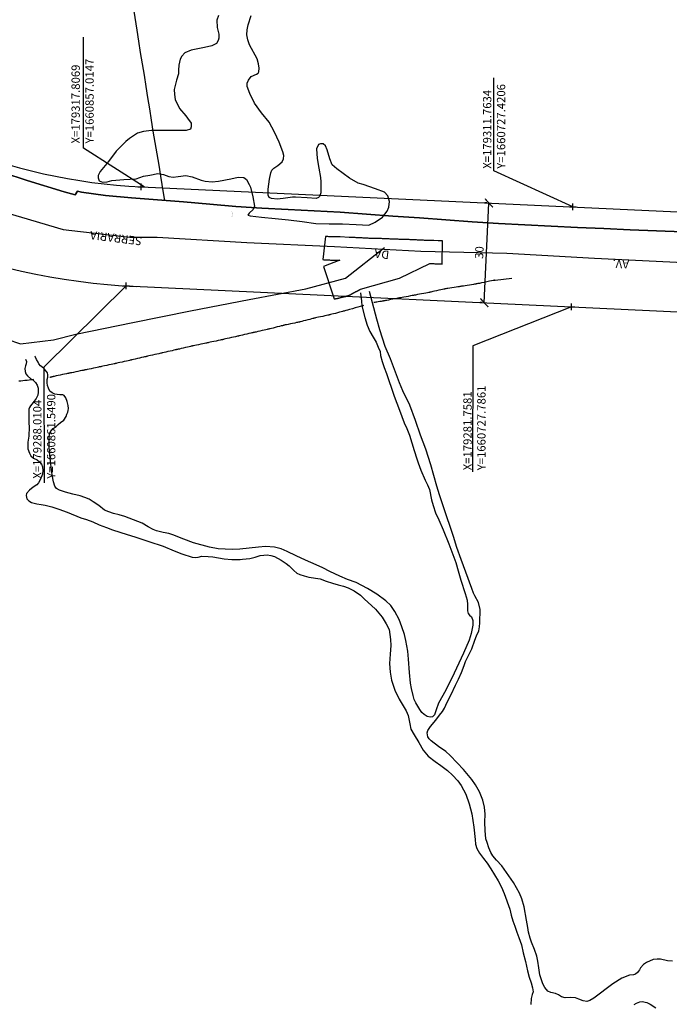
# Model space of a CAD drawing. Units: millimetres. Extents: x 175904 to 178685, y 1663183 to 1668006.
# Drawn here: x 178204 to 178399, y 1666342 to 1666638 of the extents above; entities that cross this region are included whole.
import ezdxf
from ezdxf.enums import TextEntityAlignment as Align

# ---------------------------------------------------------------- set-up
doc = ezdxf.new("R2010")
doc.units = ezdxf.units.MM
doc.header["$MEASUREMENT"] = 0
doc.header["$PDMODE"] = 2
doc.header["$PDSIZE"] = -1
for name, color, linetype in [('ap', 6, 'Continuous'), ('texto e cotas', 7, 'Continuous'), ('V-ARROIO', 5, 'Continuous'), ('V-BUEIRO', 5, 'Continuous'), ('V-CRUZAMENTO', 1, 'Continuous'), ('V-EIXO_DE_LOGRADOURO', 3, 'Continuous'), ('V-LAGOA', 5, 'Continuous'), ('V-LOTE', 1, 'Continuous'), ('V-NOME_DOS_LOGRADOUROS', 7, 'Continuous'), ('V-TESTADA', 5, 'Continuous')]:
    doc.layers.add(name, color=color, linetype=linetype)
doc.dimstyles.new('ISO-25', dxfattribs={"dimtxt": 2.5, "dimasz": 2.5, "dimexe": 1.25, "dimexo": 0.625, "dimtad": 1, "dimtxsty": 'Standard', "dimblk": 'ARCHTICK', "dimcen": 2.5, "dimadec": 0, "dimazin": 0, "dimtfac": 1, "dimtmove": 0, "dimatfit": 3, "dimldrblk": 'ARCHTICK', "dimfxl": 0, "dimarcsym": 0})

# ---------------------------------------------------------------- blocks, each defined once
blk = doc.blocks.new('_ArchTick')
at = {"layer": 'texto e cotas', "color": 0, "const_width": 0.15}
blk.add_lwpolyline([(-0.5, -0.5), (0.5, 0.5)], dxfattribs=at)
blk = doc.blocks.new('*D9')
at = {"layer": 'Defpoints', "color": 0}
for p in [(178344.59, 1666582.71), (178344.59, 1666582.71), (178343.19, 1666552.75)]:
    blk.add_point(p, dxfattribs=at)
at = {"layer": 'texto e cotas', "color": 0, "lineweight": -2}
for p, q in [((178343.19, 1666552.75), (178344.59, 1666582.71)), ((178343.96, 1666582.74), (178343.34, 1666582.77)), ((178342.56, 1666552.78), (178341.94, 1666552.81))]:
    blk.add_line(p, q, dxfattribs=at)
at = {"layer": 'texto e cotas', "color": 0, "lineweight": -2, "xscale": 2.5, "yscale": 2.5, "zscale": 2.5}
for p, rotation in [((178344.59, 1666582.71), 87.3299895028045), ((178343.19, 1666552.75), 267.3299895028044)]:
    blk.add_blockref('_ArchTick', p, dxfattribs=dict(at, rotation=rotation))
at = {"layer": 'texto e cotas', "color": 0, "insert": (178342.01, 1666567.82), "char_height": 2.5, "attachment_point": 5, "rotation": 87.33}
blk.add_mtext('30', dxfattribs=at)
blk = doc.blocks.new('305')
at = {"color": 0, "linetype": 'ByBlock', "lineweight": -2, "const_width": 0.05}
blk.add_lwpolyline([(0.73, 0.39, 0.60863), (-0.73, 0.38)], format="xyb", dxfattribs=at)

msp = doc.modelspace()

# ---------------------------------------------------------------- linework, layer by layer
at = {"layer": 'ap'}
for p, q in [((178240.195, 1666587.577), (178465.724, 1666577.06)), ((178235.661, 1666557.78), (178464.303, 1666547.093))]:
    msp.add_line(p, q, dxfattribs=at)
for radius in [170, 200]:
    msp.add_arc((178248.115, 1666757.392), radius, 227.47454, 267.32999, dxfattribs=at)
at = {"layer": 'texto e cotas'}
for p, q in [((178222.848, 1666599.235), (178222.848, 1666632.561)), ((178346.014, 1666592.346), (178346.017, 1666620.378)), ((178241.108, 1666587.534), (178222.848, 1666599.235)), ((178369.789, 1666581.533), (178346.014, 1666592.346)), ((178235.661, 1666557.78), (178211.019, 1666533.51)), ((178369.424, 1666551.528), (178339.776, 1666539.749)), ((178339.776, 1666539.749), (178339.612, 1666501.945)), ((178211.147, 1666498.586), (178211.019, 1666533.51))]:
    msp.add_line(p, q, dxfattribs=at)
for p in [(178240.195, 1666587.577), (178369.789, 1666581.533), (178235.661, 1666557.78), (178369.424, 1666551.528)]:
    msp.add_point(p, dxfattribs=at)
at = {"layer": 'V-ARROIO'}
for points in [[(178306.067, 1666555.715), (178306.311, 1666553.181), (178306.457, 1666551.816), (178307.285, 1666548.307), (178308.015, 1666545.968), (178308.843, 1666544.067), (178309.817, 1666542.41), (178310.747, 1666540.885), (178311.332, 1666539.423), (178311.916, 1666538.059), (178312.062, 1666536.889), (178312.501, 1666535.134), (178313.085, 1666533.283), (178313.815, 1666531.479), (178314.643, 1666529.043), (178315.182, 1666527.366), (178316.107, 1666524.686), (178317.763, 1666520.446), (178319.135, 1666516.627), (178319.963, 1666514.97), (178320.693, 1666512.923), (178322.105, 1666508.342), (178322.933, 1666505.808), (178323.323, 1666504.638), (178324.102, 1666502.396), (178325.417, 1666499.424), (178326.099, 1666498.01), (178326.692, 1666496.572), (178327.373, 1666493.55), (178327.86, 1666491.845), (178328.494, 1666489.603), (178329.516, 1666487.459), (178330.831, 1666484.535), (178332.517, 1666480.329), (178334.634, 1666474.622), (178335.386, 1666472.187), (178336.173, 1666469.321), (178337.433, 1666465.366), (178338.041, 1666463.36), (178338.149, 1666462.035), (178338.184, 1666460.1), (178338.328, 1666459.348), (178338.757, 1666458.882), (178339.401, 1666458.309), (178339.795, 1666457.235), (178339.723, 1666455.873), (178339.222, 1666453.366), (178338.65, 1666451.289), (178336.933, 1666447.439), (178334.105, 1666441.385), (178331.599, 1666436.334), (178329.488, 1666432.43), (178328.772, 1666430.388), (178328.235, 1666428.884), (178327.626, 1666428.311), (178326.91, 1666428.203), (178326.087, 1666428.346), (178325.157, 1666429.027), (178324.405, 1666429.636), (178323.796, 1666430.46), (178322.601, 1666432.539), (178322.172, 1666433.542), (178321.814, 1666434.724), (178321.348, 1666436.801), (178321.019, 1666438.414), (178320.733, 1666441.567), (178320.482, 1666445.614), (178320.196, 1666448.014), (178319.652, 1666451.252), (178319.187, 1666453.008), (178318.471, 1666455.372), (178317.648, 1666457.557), (178316.359, 1666459.992), (178315.178, 1666461.748), (178313.663, 1666463.188), (178310.943, 1666465.158), (178308.079, 1666466.842), (178304.751, 1666468.669), (178302.138, 1666469.564), (178299.785, 1666470.573), (178296.85, 1666471.97), (178294.702, 1666473.116), (178292.662, 1666474.011), (178289.476, 1666475.408), (178286.656, 1666476.709), (178284.044, 1666477.963), (178282.182, 1666478.787), (178280.214, 1666479.324), (178277.529, 1666479.432), (178275.382, 1666479.288), (178272.575, 1666478.966), (178269.783, 1666478.679), (178267.564, 1666478.536), (178265.432, 1666478.716), (178263.284, 1666478.823), (178260.707, 1666479.325), (178255.893, 1666480.616), (178252.922, 1666481.727), (178249.651, 1666482.982), (178248.434, 1666483.376), (178246.751, 1666483.662), (178244.783, 1666484.2), (178243.78, 1666484.63), (178242.225, 1666485.383), (178240.507, 1666486.458), (178239.111, 1666486.995), (178235.21, 1666488.464), (178233.563, 1666489.037), (178231.845, 1666489.431), (178230.413, 1666489.861), (178229.125, 1666490.434), (178227.407, 1666491.795), (178225.702, 1666492.946), (178224.556, 1666493.662), (178223.232, 1666494.236), (178221.872, 1666494.665), (178219.653, 1666495.239), (178217.433, 1666495.776), (178215.644, 1666496.421), (178214.713, 1666496.922), (178214.212, 1666497.567), (178213.854, 1666498.928), (178213.412, 1666500.981), (178213.054, 1666504.276), (178212.655, 1666507.95), (178212.512, 1666509.454), (178212.512, 1666512.141), (178212.619, 1666513.43), (178213.013, 1666514.182), (178213.765, 1666514.899), (178214.66, 1666515.579), (178215.197, 1666516.117), (178215.984, 1666516.761), (178216.986, 1666517.478), (178217.666, 1666518.517), (178217.881, 1666519.269), (178218.132, 1666519.806), (178218.275, 1666520.308), (178218.346, 1666520.952), (178218.275, 1666521.848), (178217.917, 1666523.102), (178217.523, 1666524.176), (178217.022, 1666524.821), (178216.664, 1666525.072), (178215.733, 1666525.036), (178214.91, 1666525.143), (178214.23, 1666525.251), (178213.477, 1666525.63), (178212.726, 1666526.203), (178212.332, 1666527.063), (178212.081, 1666527.851), (178211.902, 1666528.675), (178211.974, 1666529.642), (178212.117, 1666530.358), (178212.153, 1666531.075), (178212.01, 1666531.648), (178211.723, 1666532.114), (178211.079, 1666532.83), (178210.327, 1666533.439), (178209.934, 1666533.797), (178209.433, 1666534.334), (178209.218, 1666534.836), (178208.681, 1666535.66), (178208.323, 1666536.591), (178208.263, 1666536.677)], [(178399.745, 1666354.876), (178398.169, 1666354.9), (178396.104, 1666355.402), (178395.125, 1666355.474), (178393.907, 1666355.33), (178391.925, 1666354.494), (178391.042, 1666353.825), (178390.144, 1666352.816), (178389.762, 1666352.266), (178389.213, 1666351.478), (178388.568, 1666350.904), (178387.971, 1666350.737), (178386.801, 1666350.593), (178384.453, 1666349.731), (178381.803, 1666348.058), (178376.135, 1666343.754), (178374.845, 1666343.013), (178374.009, 1666342.774), (178372.863, 1666342.917), (178371.621, 1666343.395), (178370.556, 1666343.802), (178369.051, 1666343.898), (178367.499, 1666343.802), (178366.353, 1666344.16), (178365.47, 1666344.686), (178364.61, 1666345.14), (178363.201, 1666345.403), (178362.317, 1666345.833), (178361.415, 1666346.912), (178360.794, 1666348.011), (178360.245, 1666349.564), (178359.863, 1666350.735), (178359.552, 1666352.886), (178359.242, 1666354.893), (178358.975, 1666356.338), (178358.258, 1666358.393), (178357.327, 1666360.591), (178356.945, 1666361.762), (178356.515, 1666363.578), (178356.252, 1666365.012), (178355.892, 1666367.125), (178355.128, 1666371.14), (178354.483, 1666373.554), (178353.719, 1666375.274), (178351.943, 1666378.462), (178349.889, 1666381.545), (178348.456, 1666383.48), (178346.873, 1666385.185), (178345.775, 1666386.547), (178345.154, 1666387.503), (178344.509, 1666388.889), (178344.008, 1666390.514), (178343.693, 1666391.646), (178343.454, 1666394.107), (178343.383, 1666396.64), (178343.472, 1666398.993), (178343.281, 1666401.096), (178342.708, 1666403.27), (178341.728, 1666405.779), (178340.602, 1666407.843), (178339.408, 1666409.492), (178336.919, 1666412.411), (178335.08, 1666414.442), (178332.975, 1666416.671), (178331.638, 1666417.818), (178329.489, 1666419.324), (178327.196, 1666421.116), (178326.599, 1666421.642), (178326.265, 1666422.287), (178326.05, 1666423.482), (178326.193, 1666424.223), (178327.005, 1666425.394), (178328.605, 1666427.329), (178329.777, 1666428.802), (178330.684, 1666429.901), (178331.21, 1666430.857), (178332.093, 1666432.721), (178333.287, 1666435.039), (178334.505, 1666437.763), (178335.464, 1666439.588), (178336.323, 1666441.596), (178337.111, 1666443.723), (178337.541, 1666444.917), (178338.043, 1666445.921), (178339.461, 1666448.752), (178340.369, 1666451.363), (178340.871, 1666452.629), (178341.563, 1666454.159), (178341.802, 1666455.306), (178341.826, 1666456.572), (178341.85, 1666457.887), (178341.943, 1666459.226), (178341.991, 1666460.517), (178341.418, 1666462.62), (178340.367, 1666464.603), (178340.003, 1666465.424), (178339.43, 1666466.906), (178337.616, 1666471.757), (178336.227, 1666475.592), (178334.985, 1666479.177), (178333.91, 1666482.522), (178330.896, 1666491.448), (178329.75, 1666494.985), (178328.955, 1666497.648), (178327.14, 1666504.004), (178325.633, 1666508.699), (178324.057, 1666512.904), (178322.529, 1666517.301), (178320.87, 1666521.981), (178318.768, 1666526.283), (178317.718, 1666528.672), (178315.067, 1666535.865), (178313.437, 1666539.632), (178311.861, 1666544.554), (178310.906, 1666547.804), (178308.773, 1666556.104)], [(178205.412, 1666535.771), (178205.699, 1666535.055), (178205.627, 1666534.339), (178205.377, 1666533.765), (178205.269, 1666533.013), (178205.305, 1666532.082), (178205.52, 1666531.33), (178206.057, 1666530.757), (178207.059, 1666529.897), (178207.489, 1666529.635), (178208.383, 1666528.775), (178208.956, 1666527.951), (178209.278, 1666527.092), (178209.278, 1666525.874), (178209.135, 1666525.014), (178208.634, 1666523.939), (178207.775, 1666522.721), (178206.952, 1666521.754), (178206.63, 1666521.289), (178206.415, 1666520.787), (178206.415, 1666520.178), (178206.447, 1666517.404), (178206.447, 1666516.58), (178206.519, 1666515.434), (178206.376, 1666512.676), (178206.161, 1666510.885), (178206.125, 1666509.882), (178206.161, 1666508.879), (178206.591, 1666507.554), (178207.02, 1666506.766), (178207.843, 1666506.049), (178208.917, 1666505.512), (178209.669, 1666504.939), (178210.277, 1666504.186), (178210.528, 1666503.398), (178210.671, 1666502.324), (178210.492, 1666501.213), (178209.814, 1666499.509), (178209.348, 1666498.65), (178208.812, 1666498.041), (178207.774, 1666497.324), (178206.592, 1666496.429), (178205.733, 1666495.39), (178205.59, 1666494.781), (178205.805, 1666493.85), (178206.449, 1666493.169), (178207.237, 1666492.668), (178208.812, 1666492.31), (178210.136, 1666492.095), (178211.281, 1666491.915), (178213.369, 1666491.445), (178215.446, 1666490.729), (178217.987, 1666489.762), (178222.011, 1666488.113), (178223.729, 1666487.575), (178225.626, 1666486.931), (178227.523, 1666486.035), (178229.724, 1666485.169), (178231.585, 1666484.525), (178235.916, 1666483.128), (178238.243, 1666482.34), (178242.457, 1666480.977), (178246.788, 1666479.544), (178250.081, 1666478.147), (178252.372, 1666477.323), (178255.505, 1666476.318), (178256.329, 1666476.175), (178257.295, 1666476.282), (178258.405, 1666476.533), (178260.266, 1666476.426), (178261.698, 1666476.39), (178265.083, 1666475.779), (178267.338, 1666475.529), (178268.376, 1666475.529), (178269.879, 1666475.565), (178270.631, 1666475.672), (178272.831, 1666475.887), (178274.37, 1666476.281), (178275.873, 1666476.747), (178276.947, 1666476.89), (178277.949, 1666476.926), (178279.13, 1666476.819), (178280.168, 1666476.425), (178282.228, 1666475.383), (178283.659, 1666474.38), (178284.554, 1666473.7), (178286.022, 1666472.231), (178286.917, 1666471.515), (178287.847, 1666471.085), (178289.1, 1666470.619), (178290.532, 1666470.297), (178293.879, 1666469.752), (178295.704, 1666469.035), (178297.565, 1666468.498), (178299.319, 1666467.925), (178300.107, 1666467.746), (178300.894, 1666467.531), (178302.307, 1666467.098), (178304.096, 1666466.167), (178305.993, 1666464.806), (178307.139, 1666463.731), (178310.509, 1666460.611), (178312.514, 1666458.247), (178313.767, 1666456.277), (178314.593, 1666454.582), (178315.023, 1666451.502), (178315.166, 1666449.747), (178314.915, 1666447.132), (178314.741, 1666444.358), (178314.92, 1666441.671), (178315.349, 1666439.307), (178316.316, 1666436.263), (178317.676, 1666433.612), (178319.728, 1666430.087), (178320.301, 1666428.726), (178320.802, 1666426.183), (178321.16, 1666424.571), (178322.091, 1666422.887), (178323.558, 1666420.559), (178324.847, 1666418.231), (178326.314, 1666416.476), (178328.414, 1666414.849), (178330.168, 1666413.631), (178332.136, 1666412.163), (178333.675, 1666410.766), (178335.214, 1666409.082), (178336.253, 1666407.614), (178337.62, 1666405.022), (178338.694, 1666402.157), (178339.446, 1666399.148), (178340.09, 1666395.136), (178340.485, 1666391.399), (178340.556, 1666389.966), (178340.919, 1666388.701), (178341.742, 1666387.34), (178342.923, 1666385.657), (178344.033, 1666384.26), (178345.142, 1666382.612), (178347.381, 1666378.944), (178348.347, 1666377.081), (178349.135, 1666375.219), (178350.853, 1666370.526), (178351.282, 1666368.628), (178351.783, 1666366.944), (178352.32, 1666365.332), (178353, 1666363.541), (178353.609, 1666361.965), (178354.324, 1666359.798), (178354.897, 1666357.327), (178355.613, 1666354.712), (178356.186, 1666351.99), (178356.687, 1666350.055), (178357.295, 1666348.336), (178357.653, 1666346.796), (178357.832, 1666345.65), (178357.582, 1666344.79), (178357.259, 1666343.608), (178357.154, 1666341.833)], [(178388.225, 1666341.805), (178388.927, 1666342.227), (178389.855, 1666342.592), (178390.641, 1666342.677), (178392.046, 1666342.423), (178392.973, 1666341.917), (178394.659, 1666340.793)]]:
    msp.add_lwpolyline(points, dxfattribs=at)
at = {"layer": 'V-CRUZAMENTO'}
msp.add_lwpolyline([(178308.04, 1666572.15), (178307.74, 1666572.19), (178307.44, 1666572.19), (178307.14, 1666572.19), (178306.84, 1666572.19), (178306.55, 1666572.21), (178306.25, 1666572.23), (178305.91, 1666572.23), (178305.61, 1666572.23), (178305.35, 1666572.25), (178305.06, 1666572.27), (178304.76, 1666572.29), (178304.46, 1666572.31), (178304.16, 1666572.31), (178303.87, 1666572.31), (178303.57, 1666572.34), (178303.23, 1666572.36), (178302.93, 1666572.36), (178302.61, 1666572.38), (178299.92, 1666572.51), (178296.8, 1666572.57), (178296.5, 1666572.57), (178296.25, 1666572.61), (178295.95, 1666572.63), (178295.65, 1666572.65), (178295.555, 1666572.65), (178294.76, 1666565.7), (178295.01, 1666565.67), (178295.27, 1666565.67), (178295.57, 1666565.65), (178295.82, 1666565.67), (178296.12, 1666565.63), (178296.38, 1666565.63), (178296.67, 1666565.61), (178296.97, 1666565.59), (178297.23, 1666565.59), (178297.52, 1666565.59), (178297.78, 1666565.59), (178298.08, 1666565.57), (178298.33, 1666565.55), (178298.59, 1666565.57), (178298.89, 1666565.55), (178299.18, 1666565.53), (178299.48, 1666565.51), (178299.74, 1666565.51), (178299.86, 1666565.5), (178294.91, 1666563.65), (178298.16, 1666553.87), (178298.2, 1666553.87), (178298.29, 1666553.9), (178298.32, 1666553.9), (178298.36, 1666553.92), (178298.42, 1666553.92), (178298.43, 1666553.93), (178298.45, 1666553.93), (178298.48, 1666553.94), (178298.5, 1666553.95), (178298.53, 1666553.95), (178298.61, 1666553.99), (178298.64, 1666553.99), (178298.69, 1666553.99), (178298.71, 1666554), (178298.72, 1666554), (178298.77, 1666554), (178298.83, 1666554.02), (178298.87, 1666554.02), (178298.89, 1666554.03), (178298.94, 1666554.03), (178298.96, 1666554.04), (178298.97, 1666554.04), (178299.02, 1666554.04), (178299.04, 1666554.05), (178299.09, 1666554.05), (178299.13, 1666554.07), (178299.19, 1666554.07), (178299.23, 1666554.09), (178299.25, 1666554.09), (178299.33, 1666554.11), (178299.41, 1666554.13), (178299.51, 1666554.16), (178299.66, 1666554.2), (178299.83, 1666554.24), (178300.02, 1666554.3), (178300.19, 1666554.34), (178300.33, 1666554.38), (178300.477, 1666554.433), (178300.56, 1666554.45), (178300.62, 1666554.47), (178300.65, 1666554.47), (178300.73, 1666554.49), (178300.77, 1666554.49), (178300.82, 1666554.5), (178300.87, 1666554.52), (178300.92, 1666554.53), (178300.96, 1666554.54), (178300.99, 1666554.54), (178301.02, 1666554.55), (178301.06, 1666554.57), (178301.13, 1666554.57), (178301.17, 1666554.59), (178301.23, 1666554.59), (178301.27, 1666554.6), (178301.33, 1666554.62), (178301.37, 1666554.62), (178301.41, 1666554.64), (178301.48, 1666554.64), (178301.52, 1666554.66), (178301.57, 1666554.66), (178301.63, 1666554.69), (178301.68, 1666554.69), (178301.7, 1666554.7), (178301.715, 1666554.7), (178301.79, 1666554.73), (178301.86, 1666554.75), (178301.96, 1666554.79), (178302.1, 1666554.84), (178302.27, 1666554.89), (178302.44, 1666554.96), (178302.61, 1666555.01), (178302.75, 1666555.07), (178302.85, 1666555.1), (178302.92, 1666555.13), (178303, 1666555.17), (178303.01, 1666555.17), (178303.07, 1666555.2), (178303.11, 1666555.24), (178303.19, 1666555.28), (178303.22, 1666555.3), (178303.24, 1666555.31), (178303.27, 1666555.33), (178303.31, 1666555.37), (178303.39, 1666555.41), (178303.41, 1666555.43), (178303.44, 1666555.44), (178303.47, 1666555.46), (178303.49, 1666555.47), (178303.52, 1666555.49), (178303.55, 1666555.51), (178303.59, 1666555.53), (178303.6, 1666555.54), (178303.64, 1666555.58), (178303.67, 1666555.58), (178303.71, 1666555.6), (178303.73, 1666555.62), (178303.79, 1666555.64), (178303.81, 1666555.66), (178303.84, 1666555.67), (178303.86, 1666555.68), (178303.88, 1666555.69), (178303.92, 1666555.73), (178303.95, 1666555.73), (178304.01, 1666555.75), (178304.03, 1666555.76), (178304.06, 1666555.77), (178304.08, 1666555.78), (178304.11, 1666555.79), (178304.13, 1666555.8), (178304.19, 1666555.83), (178304.21, 1666555.85), (178304.22, 1666555.85), (178304.28, 1666555.88), (178304.3, 1666555.9), (178304.33, 1666555.91), (178304.36, 1666555.93), (178304.38, 1666555.94), (178304.41, 1666555.96), (178304.44, 1666555.98), (178304.48, 1666556), (178304.49, 1666556.01), (178304.51, 1666556.03), (178304.55, 1666556.05), (178304.61, 1666556.08), (178304.64, 1666556.09), (178304.67, 1666556.11), (178304.71, 1666556.12), (178304.74, 1666556.14), (178304.76, 1666556.16), (178304.79, 1666556.17), (178304.83, 1666556.19), (178304.85, 1666556.21), (178304.89, 1666556.21), (178304.91, 1666556.22), (178304.92, 1666556.23), (178304.95, 1666556.23), (178304.99, 1666556.25), (178305.02, 1666556.27), (178305.04, 1666556.28), (178305.06, 1666556.29), (178305.08, 1666556.3), (178305.14, 1666556.33), (178305.13, 1666556.32), (178305.14, 1666556.32), (178305.16, 1666556.33), (178305.17, 1666556.34), (178305.19, 1666556.34), (178305.23, 1666556.36), (178305.26, 1666556.38), (178305.29, 1666556.39), (178305.31, 1666556.4), (178305.34, 1666556.42), (178305.37, 1666556.43), (178305.39, 1666556.44), (178305.41, 1666556.45), (178305.42, 1666556.46), (178305.44, 1666556.48), (178305.45, 1666556.48), (178305.51, 1666556.51), (178305.53, 1666556.53), (178305.56, 1666556.54), (178305.59, 1666556.56), (178305.61, 1666556.57), (178305.64, 1666556.59), (178305.67, 1666556.61), (178305.71, 1666556.63), (178305.72, 1666556.64), (178305.76, 1666556.68), (178305.8, 1666556.68), (178305.86, 1666556.7), (178305.88, 1666556.71), (178305.91, 1666556.72), (178305.93, 1666556.73), (178305.95, 1666556.74), (178305.97, 1666556.75), (178306.03, 1666556.78), (178306.05, 1666556.78), (178317.75, 1666560.11), (178326.85, 1666564.52), (178327.53, 1666564.49), (178327.78, 1666564.49), (178328.08, 1666564.49), (178328.33, 1666564.46), (178328.59, 1666564.46), (178328.89, 1666564.44), (178329.14, 1666564.42), (178329.44, 1666564.42), (178329.7, 1666564.4), (178329.99, 1666564.4), (178330.29, 1666564.4), (178330.59, 1666564.38), (178330.596, 1666571.373), (178330.55, 1666571.38), (178330.25, 1666571.38), (178329.95, 1666571.34), (178329.65, 1666571.38), (178329.32, 1666571.38), (178328.02, 1666571.42), (178327.91, 1666571.42), (178327.61, 1666571.42), (178327.31, 1666571.42), (178327.01, 1666571.44), (178326.72, 1666571.46), (178326.42, 1666571.46), (178326.12, 1666571.46), (178325.82, 1666571.5), (178325.53, 1666571.5), (178325.23, 1666571.5), (178324.93, 1666571.55), (178324.59, 1666571.55), (178324.29, 1666571.55), (178323.99, 1666571.57), (178323.7, 1666571.59), (178323.4, 1666571.59), (178323.1, 1666571.59), (178322.8, 1666571.63), (178322.5, 1666571.63), (178322.21, 1666571.63), (178321.87, 1666571.68), (178321.57, 1666571.68), (178321.27, 1666571.68), (178320.97, 1666571.68), (178320.67, 1666571.72), (178320.38, 1666571.72), (178320.08, 1666571.72), (178319.78, 1666571.72), (178319.48, 1666571.72), (178319.18, 1666571.72), (178318.89, 1666571.72), (178318.55, 1666571.76), (178318.25, 1666571.76), (178317.95, 1666571.76), (178317.65, 1666571.78), (178317.35, 1666571.81), (178317.06, 1666571.81), (178316.76, 1666571.83), (178316.46, 1666571.85), (178316.16, 1666571.85), (178315.87, 1666571.85), (178315.57, 1666571.87), (178315.23, 1666571.89), (178314.93, 1666571.89), (178314.67, 1666571.91), (178314.38, 1666571.93), (178314.08, 1666571.93), (178313.78, 1666571.93), (178313.48, 1666571.97), (178313.18, 1666571.97), (178312.89, 1666571.97), (178312.59, 1666572), (178312.29, 1666572.02), (178311.99, 1666572.02), (178311.7, 1666572.02), (178311.4, 1666572.04), (178311.1, 1666572.06), (178310.8, 1666572.06), (178310.5, 1666572.1), (178310.21, 1666572.1), (178309.87, 1666572.1), (178309.57, 1666572.1), (178309.23, 1666572.1), (178308.93, 1666572.1), (178308.63, 1666572.1), (178308.33, 1666572.15)], close=True, dxfattribs=at)
at = {"layer": 'V-EIXO_DE_LOGRADOURO'}
for points in [[(178123.89, 1666620.18), (178150.56, 1666600.66), (178167.31, 1666592), (178181.23, 1666585.69), (178191.6, 1666582.14), (178216.75, 1666574.78), (178236.77, 1666572.42), (178244.92, 1666572.42), (178271.9, 1666570.84), (178298.23, 1666569.66), (178324.16, 1666568.22), (178349.96, 1666567.69), (178376.29, 1666566.11), (178429.79, 1666563.49), (178485.86, 1666562.18), (178511.67, 1666561), (178522.9, 1666560.34)], [(178301.48, 1666560.09), (178313.26, 1666569.32)], [(178170.64, 1666559.84), (178179.4, 1666551.43), (178191.56, 1666544.59), (178203.96, 1666540.39), (178213.8, 1666541.63), (178220.52, 1666543.31), (178237.64, 1666546.79), (178255, 1666550.35), (178272.6, 1666553.75), (178289.64, 1666556.91), (178301.48, 1666560.09)]]:
    msp.add_lwpolyline(points, dxfattribs=at)
at = {"layer": 'V-LAGOA'}
msp.add_lwpolyline([(178263.41, 1666639.05), (178262.93, 1666637.67), (178262.97, 1666635.5), (178263.46, 1666633.43), (178263.46, 1666632.31), (178263.32, 1666631.56), (178262.75, 1666630.71), (178261.4, 1666630), (178259.21, 1666629.43), (178255.22, 1666628.65), (178253.24, 1666627.89), (178252.32, 1666626.89), (178251.84, 1666625.97), (178251.48, 1666624.15), (178251.37, 1666622.68), (178251.32, 1666621.54), (178250.75, 1666619.62), (178250.02, 1666616.88), (178250.14, 1666615.34), (178250.37, 1666613.88), (178251.71, 1666611.11), (178253.57, 1666608.93), (178254.07, 1666608.2), (178255.15, 1666606.7), (178255.18, 1666605.6), (178254.94, 1666604.91), (178253.67, 1666604.48), (178251.26, 1666604.51), (178247.27, 1666604.51), (178243.28, 1666604.48), (178240.88, 1666604.21), (178239.1, 1666603.69), (178236.65, 1666602.1), (178235.58, 1666601.23), (178232.7, 1666598.27), (178230.3, 1666595.22), (178227.84, 1666592.19), (178227.22, 1666590.96), (178227.2, 1666590.25), (178227.53, 1666589.35), (178228.59, 1666588.96), (178229.91, 1666589.06), (178231.3, 1666589.49), (178235, 1666589.81), (178238.7, 1666589.95), (178240.83, 1666590.74), (178242.73, 1666591.12), (178245.16, 1666591.56), (178246.83, 1666591.33), (178248.48, 1666590.68), (178249.78, 1666590.49), (178251.22, 1666590.69), (178253.56, 1666590.96), (178255.49, 1666590.63), (178258.15, 1666589.63), (178259.34, 1666589.25), (178261.51, 1666589.1), (178263.35, 1666589.32), (178267.08, 1666590), (178269.28, 1666590.46), (178270.95, 1666590.4), (178271.78, 1666589.83), (178272.55, 1666588.27), (178273.02, 1666587.49), (178273.7, 1666584.53), (178274.2, 1666581.76), (178273.82, 1666580.74), (178272.55, 1666579.67), (178272.22, 1666579.04), (178272.91, 1666578.85), (178276.28, 1666578.47), (178280.36, 1666578.08), (178284.4, 1666577.7), (178288.5, 1666577.15), (178292.58, 1666576.6), (178296.62, 1666576.5), (178300.65, 1666576.51), (178304.68, 1666576.29), (178308.53, 1666576.07), (178310.4, 1666576.96), (178312.63, 1666578.45), (178314.05, 1666580.26), (178314.5, 1666581.52), (178314.71, 1666583.16), (178314.2, 1666584.87), (178313.25, 1666585.97), (178310.56, 1666587.03), (178306.83, 1666588.3), (178305.3, 1666588.69), (178302.73, 1666590.21), (178298.93, 1666592.99), (178297.56, 1666594.24), (178296.81, 1666595.98), (178296.01, 1666598.74), (178295.54, 1666599.89), (178294.81, 1666600.46), (178293.98, 1666600.46), (178293.41, 1666600.27), (178292.82, 1666598.99), (178292.99, 1666596.07), (178293.48, 1666593.21), (178294, 1666590.35), (178294.09, 1666589.05), (178294.14, 1666587.39), (178294.09, 1666585.75), (178293.69, 1666584.71), (178293.41, 1666584.33), (178292.67, 1666584.11), (178290.01, 1666584.23), (178286.5, 1666584.48), (178285.58, 1666584.49), (178282.82, 1666584.05), (178281.01, 1666583.9), (178279.33, 1666584.09), (178278.64, 1666584.36), (178278.27, 1666585.08), (178278.29, 1666586.89), (178278.71, 1666589.84), (178279.13, 1666591.84), (178279.37, 1666592.55), (178280.03, 1666593.23), (178281.24, 1666593.96), (178282.46, 1666595.09), (178282.88, 1666596), (178282.96, 1666596.95), (178282.72, 1666598.1), (178281.59, 1666601.04), (178280.24, 1666603.99), (178278.57, 1666607), (178276.31, 1666609.81), (178274.19, 1666612.69), (178272.78, 1666615.61), (178272.03, 1666617.71), (178271.98, 1666618.72), (178272.34, 1666619.66), (178273.19, 1666620.7), (178274.76, 1666621.43), (178275.3, 1666621.74), (178275.52, 1666622.18), (178275.59, 1666623.22), (178275.43, 1666624.6), (178274.99, 1666626.08), (178272.69, 1666630.31), (178272.14, 1666631.76), (178271.91, 1666633.26), (178271.94, 1666634.73), (178272.29, 1666636.28), (178273.15, 1666639.08)], dxfattribs=at)
at = {"layer": 'V-LOTE'}
for points in [[(178247.26, 1666583.51), (178246.84, 1666585.75), (178246.05, 1666590.74), (178245.53, 1666594.11), (178244.92, 1666597.5), (178244.38, 1666600.89), (178243.81, 1666604.28), (178243.27, 1666607.65), (178242.73, 1666611.02), (178242.19, 1666614.39), (178241.65, 1666617.76), (178241.11, 1666621.15), (178240.57, 1666624.54), (178240, 1666627.93), (178239.44, 1666631.32), (178238.98, 1666634.71), (178237.39, 1666644.91)], [(178198.63, 1666591.87), (178205.88, 1666589.49), (178217, 1666586.04), (178220.36, 1666585.19), (178221, 1666586.27), (178222.22, 1666586.02), (178229.4, 1666585.02), (178237.24, 1666584.31), (178245.08, 1666583.7), (178252.92, 1666583.03), (178260.76, 1666582.36), (178268.6, 1666581.69), (178276.44, 1666581.21), (178284.28, 1666580.8), (178292.12, 1666580.32), (178299.96, 1666579.94), (178307.87, 1666579.37), (178315.78, 1666578.8), (178323.69, 1666578.23), (178331.6, 1666577.66), (178339.51, 1666577.09), (178347.42, 1666576.52), (178355.33, 1666576.14), (178363.24, 1666575.76), (178371.15, 1666575.38), (178379.06, 1666575.07), (178386.97, 1666574.66), (178394.88, 1666574.35), (178402.79, 1666574.07)], [(178346.34, 1666559.51), (178346.33, 1666559.5), (178346.27, 1666559.49), (178346.12, 1666559.46), (178345.83, 1666559.4), (178345.38, 1666559.31), (178344.73, 1666559.18), (178343.96, 1666559.02), (178343.14, 1666558.85), (178342.37, 1666558.7), (178341.73, 1666558.57), (178341.28, 1666558.48), (178341, 1666558.42), (178340.84, 1666558.39), (178340.77, 1666558.38), (178340.75, 1666558.37), (178340.72, 1666558.37), (178340.66, 1666558.36), (178340.53, 1666558.34), (178340.3, 1666558.3), (178339.93, 1666558.24), (178339.4, 1666558.16), (178338.76, 1666558.06), (178338.09, 1666557.95), (178337.45, 1666557.85), (178336.92, 1666557.77), (178336.55, 1666557.71), (178336.31, 1666557.68), (178336.18, 1666557.66), (178336.12, 1666557.65), (178336.1, 1666557.64), (178336.07, 1666557.64), (178336.01, 1666557.63), (178335.88, 1666557.61), (178335.65, 1666557.57), (178335.28, 1666557.51), (178334.75, 1666557.43), (178334.11, 1666557.33), (178333.44, 1666557.22), (178332.8, 1666557.12), (178332.27, 1666557.04), (178331.9, 1666556.98), (178331.66, 1666556.95), (178331.53, 1666556.93), (178331.47, 1666556.92), (178331.45, 1666556.91), (178331.42, 1666556.91), (178331.36, 1666556.89), (178331.24, 1666556.86), (178331.02, 1666556.81), (178330.66, 1666556.73), (178330.15, 1666556.61), (178329.54, 1666556.48), (178328.89, 1666556.33), (178328.28, 1666556.2), (178327.77, 1666556.08), (178327.41, 1666556), (178327.19, 1666555.95), (178327.06, 1666555.92), (178327, 1666555.91), (178326.98, 1666555.91), (178326.95, 1666555.9), (178326.89, 1666555.89), (178326.76, 1666555.86), (178326.53, 1666555.82), (178326.16, 1666555.75), (178325.63, 1666555.65), (178325, 1666555.53), (178324.33, 1666555.4), (178323.7, 1666555.28), (178323.17, 1666555.18), (178322.8, 1666555.11), (178322.56, 1666555.07), (178322.43, 1666555.05), (178322.37, 1666555.04), (178322.35, 1666555.03), (178322.32, 1666555.03), (178322.26, 1666555.02), (178322.13, 1666554.99), (178321.9, 1666554.95), (178321.53, 1666554.88), (178321, 1666554.78), (178320.37, 1666554.66), (178319.7, 1666554.53), (178319.07, 1666554.41), (178318.54, 1666554.31), (178318.17, 1666554.24), (178317.93, 1666554.2), (178317.8, 1666554.18), (178317.74, 1666554.17), (178317.72, 1666554.16), (178317.69, 1666554.16), (178317.63, 1666554.15), (178317.5, 1666554.12), (178317.27, 1666554.08), (178316.9, 1666554.01), (178316.37, 1666553.91), (178315.74, 1666553.8), (178315.07, 1666553.67), (178314.44, 1666553.56), (178313.91, 1666553.46)], [(178346.34, 1666559.51), (178346.46, 1666559.53), (178351.47, 1666560.13)], [(178313.91, 1666553.46), (178313.54, 1666553.39), (178313.3, 1666553.35), (178313.17, 1666553.33), (178313.11, 1666553.32), (178313.09, 1666553.31), (178313.06, 1666553.31), (178313.02, 1666553.3), (178312.93, 1666553.29), (178312.78, 1666553.26), (178312.54, 1666553.22), (178312.2, 1666553.16), (178311.79, 1666553.09), (178311.36, 1666553.02), (178310.96, 1666552.95), (178310.61, 1666552.89), (178310.36, 1666552.85), (178310.2, 1666552.83), (178310.11, 1666552.81), (178310.07, 1666552.81), (178310.06, 1666552.81)], [(178306.96, 1666551.92), (178306.95, 1666551.91), (178306.89, 1666551.89), (178306.72, 1666551.84), (178306.42, 1666551.76), (178305.94, 1666551.62), (178305.25, 1666551.42), (178304.43, 1666551.19), (178303.57, 1666550.94), (178302.75, 1666550.71), (178302.07, 1666550.52), (178301.59, 1666550.38), (178301.29, 1666550.3), (178301.13, 1666550.25), (178301.05, 1666550.23), (178301.03, 1666550.22), (178301, 1666550.22), (178300.95, 1666550.2), (178300.82, 1666550.17), (178300.6, 1666550.11), (178300.25, 1666550.02), (178299.74, 1666549.89), (178299.14, 1666549.73), (178298.51, 1666549.56), (178297.91, 1666549.41), (178297.4, 1666549.28), (178297.05, 1666549.18), (178296.82, 1666549.13), (178296.7, 1666549.09), (178296.64, 1666549.08), (178296.62, 1666549.07), (178296.59, 1666549.07), (178296.53, 1666549.05), (178296.41, 1666549.02), (178296.18, 1666548.97), (178295.82, 1666548.89), (178295.31, 1666548.78), (178294.69, 1666548.65), (178294.04, 1666548.5), (178293.42, 1666548.37), (178292.91, 1666548.26), (178292.55, 1666548.18), (178292.32, 1666548.13), (178292.19, 1666548.1), (178292.13, 1666548.09), (178292.11, 1666548.08), (178292.08, 1666548.08), (178292.02, 1666548.06), (178291.9, 1666548.03), (178291.67, 1666547.97), (178291.31, 1666547.88), (178290.8, 1666547.75), (178290.18, 1666547.59), (178289.53, 1666547.42), (178288.91, 1666547.27), (178288.4, 1666547.14), (178288.04, 1666547.04), (178287.81, 1666546.99), (178287.68, 1666546.95), (178287.62, 1666546.94), (178287.6, 1666546.93), (178287.57, 1666546.93), (178287.51, 1666546.91), (178287.39, 1666546.88), (178287.15, 1666546.84), (178286.78, 1666546.76), (178286.26, 1666546.65), (178285.63, 1666546.51), (178284.96, 1666546.38), (178284.33, 1666546.24), (178283.8, 1666546.14), (178283.43, 1666546.06), (178283.2, 1666546.01), (178283.07, 1666545.98), (178283.01, 1666545.97), (178282.99, 1666545.96), (178282.96, 1666545.96), (178282.9, 1666545.94), (178282.78, 1666545.91), (178282.55, 1666545.85), (178282.18, 1666545.76), (178281.66, 1666545.63), (178281.04, 1666545.47), (178280.39, 1666545.3), (178279.76, 1666545.15), (178279.25, 1666545.02), (178278.88, 1666544.92), (178278.65, 1666544.87), (178278.52, 1666544.83), (178278.46, 1666544.82), (178278.44, 1666544.81), (178278.41, 1666544.81), (178278.35, 1666544.79), (178278.23, 1666544.76), (178278, 1666544.71), (178277.63, 1666544.62), (178277.1, 1666544.5), (178276.48, 1666544.36), (178275.81, 1666544.21), (178275.19, 1666544.07), (178274.66, 1666543.95)], [(178274.66, 1666543.95), (178274.29, 1666543.86), (178274.06, 1666543.81), (178273.93, 1666543.78), (178273.87, 1666543.77), (178273.85, 1666543.76), (178273.82, 1666543.76), (178273.76, 1666543.74), (178273.64, 1666543.71), (178273.41, 1666543.66), (178273.04, 1666543.57), (178272.51, 1666543.45), (178271.89, 1666543.31), (178271.22, 1666543.16), (178270.6, 1666543.02), (178270.07, 1666542.9), (178269.7, 1666542.81), (178269.47, 1666542.76), (178269.34, 1666542.73), (178269.28, 1666542.72), (178269.26, 1666542.71), (178269.23, 1666542.71), (178269.17, 1666542.69), (178269.05, 1666542.66), (178268.82, 1666542.61), (178268.45, 1666542.52), (178267.92, 1666542.4), (178267.3, 1666542.26), (178266.63, 1666542.11), (178266.01, 1666541.97), (178265.48, 1666541.85), (178265.11, 1666541.76), (178264.88, 1666541.71), (178264.75, 1666541.68), (178264.69, 1666541.67), (178264.67, 1666541.66), (178264.64, 1666541.66), (178264.58, 1666541.64), (178264.45, 1666541.61), (178264.22, 1666541.57), (178263.85, 1666541.49), (178263.32, 1666541.38), (178262.69, 1666541.24), (178262.02, 1666541.11), (178261.39, 1666540.97), (178260.86, 1666540.87), (178260.49, 1666540.79), (178260.25, 1666540.74), (178260.12, 1666540.71), (178260.06, 1666540.7), (178260.04, 1666540.69), (178260.01, 1666540.69), (178259.95, 1666540.67), (178259.82, 1666540.64), (178259.59, 1666540.6), (178259.22, 1666540.52), (178258.69, 1666540.41), (178258.06, 1666540.27), (178257.39, 1666540.14), (178256.76, 1666540), (178256.23, 1666539.9), (178255.86, 1666539.82), (178255.62, 1666539.77), (178255.49, 1666539.74), (178255.43, 1666539.73), (178255.41, 1666539.72), (178255.38, 1666539.72), (178255.32, 1666539.7), (178255.2, 1666539.67), (178254.97, 1666539.62), (178254.6, 1666539.53), (178254.07, 1666539.41), (178253.45, 1666539.26), (178252.78, 1666539.11), (178252.16, 1666538.96), (178251.63, 1666538.84), (178251.26, 1666538.76), (178251.03, 1666538.7), (178250.9, 1666538.67), (178250.84, 1666538.66), (178250.82, 1666538.65), (178250.79, 1666538.65), (178250.73, 1666538.63), (178250.61, 1666538.6), (178250.38, 1666538.55), (178250.01, 1666538.46), (178249.48, 1666538.34), (178248.86, 1666538.2), (178248.19, 1666538.05), (178247.57, 1666537.91), (178247.04, 1666537.79), (178246.67, 1666537.7), (178246.44, 1666537.65), (178246.31, 1666537.62), (178246.25, 1666537.61), (178246.23, 1666537.6), (178246.2, 1666537.6), (178246.14, 1666537.58), (178246.02, 1666537.55), (178245.79, 1666537.5), (178245.42, 1666537.41)], [(178245.42, 1666537.41), (178244.89, 1666537.29), (178244.27, 1666537.15), (178243.6, 1666537), (178242.98, 1666536.86), (178242.45, 1666536.74), (178242.08, 1666536.65), (178241.85, 1666536.6), (178241.72, 1666536.57), (178241.66, 1666536.56), (178241.64, 1666536.55), (178241.61, 1666536.55), (178241.55, 1666536.53), (178241.43, 1666536.5), (178241.2, 1666536.45), (178240.83, 1666536.36), (178240.3, 1666536.24), (178239.68, 1666536.1), (178239.01, 1666535.95), (178238.39, 1666535.81), (178237.86, 1666535.69), (178237.49, 1666535.6), (178237.26, 1666535.55), (178237.13, 1666535.52), (178237.07, 1666535.51), (178237.05, 1666535.5), (178237.02, 1666535.5), (178236.96, 1666535.48), (178236.84, 1666535.45), (178236.61, 1666535.4), (178236.24, 1666535.31), (178235.71, 1666535.19), (178235.09, 1666535.05), (178234.42, 1666534.9), (178233.8, 1666534.76), (178233.27, 1666534.64), (178232.9, 1666534.55), (178232.67, 1666534.5), (178232.54, 1666534.47), (178232.48, 1666534.46), (178232.46, 1666534.46), (178232.43, 1666534.45), (178232.37, 1666534.44), (178232.24, 1666534.41), (178232.01, 1666534.36), (178231.64, 1666534.28), (178231.11, 1666534.17), (178230.47, 1666534.04), (178229.8, 1666533.89), (178229.16, 1666533.76), (178228.63, 1666533.65), (178228.26, 1666533.57), (178228.02, 1666533.52), (178227.89, 1666533.5), (178227.83, 1666533.49), (178227.81, 1666533.48), (178227.78, 1666533.48), (178227.72, 1666533.47), (178227.59, 1666533.44), (178227.36, 1666533.39), (178226.99, 1666533.31), (178226.46, 1666533.2), (178225.82, 1666533.07), (178225.15, 1666532.92), (178224.51, 1666532.79), (178223.98, 1666532.68), (178223.61, 1666532.6), (178223.37, 1666532.55), (178223.24, 1666532.53), (178223.18, 1666532.52), (178223.16, 1666532.51), (178223.13, 1666532.51), (178223.07, 1666532.5), (178222.94, 1666532.47), (178222.71, 1666532.42), (178222.34, 1666532.34), (178221.81, 1666532.23), (178221.17, 1666532.1), (178220.5, 1666531.95), (178219.86, 1666531.82), (178219.33, 1666531.71), (178218.96, 1666531.63), (178218.72, 1666531.58), (178218.59, 1666531.56), (178218.53, 1666531.55), (178218.51, 1666531.54), (178218.48, 1666531.54), (178218.42, 1666531.53), (178218.29, 1666531.5), (178218.06, 1666531.45), (178217.69, 1666531.37), (178217.16, 1666531.26), (178216.52, 1666531.13), (178215.85, 1666530.98), (178215.21, 1666530.85), (178214.68, 1666530.74), (178214.31, 1666530.66), (178214.07, 1666530.61), (178213.94, 1666530.59), (178213.88, 1666530.58), (178213.86, 1666530.57)], [(178207.86, 1666529.65), (178207.85, 1666529.64), (178207.8, 1666529.64), (178207.67, 1666529.62), (178207.43, 1666529.59), (178207.06, 1666529.55), (178206.53, 1666529.49), (178205.89, 1666529.42), (178205.22, 1666529.35), (178204.59, 1666529.28), (178204.06, 1666529.22), (178203.69, 1666529.18), (178203.45, 1666529.16)], [(178213.86, 1666530.57), (178213.84, 1666530.57), (178213.81, 1666530.56), (178213.78, 1666530.55), (178213.72, 1666530.53), (178213.63, 1666530.51), (178213.52, 1666530.48), (178213.38, 1666530.45), (178213.24, 1666530.41), (178213.1, 1666530.38), (178212.98, 1666530.35), (178212.89, 1666530.33), (178212.82, 1666530.31), (178212.78, 1666530.3), (178212.76, 1666530.3), (178212.75, 1666530.3)]]:
    msp.add_lwpolyline(points, dxfattribs=at)
at = {"layer": 'V-TESTADA'}
for points in [[(178402.79, 1666574.07), (178394.88, 1666574.35), (178386.97, 1666574.66), (178379.06, 1666575.07), (178371.15, 1666575.38), (178363.24, 1666575.76), (178355.33, 1666576.14), (178347.42, 1666576.52), (178339.51, 1666577.09), (178331.6, 1666577.66), (178323.69, 1666578.23), (178315.78, 1666578.8), (178307.87, 1666579.37), (178299.96, 1666579.94), (178292.12, 1666580.32), (178284.28, 1666580.8), (178276.44, 1666581.21), (178268.6, 1666581.69), (178260.76, 1666582.36), (178252.92, 1666583.03), (178245.08, 1666583.7), (178237.24, 1666584.31), (178229.4, 1666585.02), (178222.22, 1666586.02), (178221, 1666586.27), (178220.36, 1666585.19), (178217, 1666586.04), (178205.88, 1666589.49), (178198.63, 1666591.87)], [(178346.34, 1666559.51), (178346.33, 1666559.5), (178346.27, 1666559.49), (178346.12, 1666559.46), (178345.83, 1666559.4), (178345.38, 1666559.31), (178344.73, 1666559.18), (178343.96, 1666559.02), (178343.14, 1666558.85), (178342.37, 1666558.7), (178341.73, 1666558.57), (178341.28, 1666558.48), (178341, 1666558.42), (178340.84, 1666558.39), (178340.77, 1666558.38), (178340.75, 1666558.37), (178340.72, 1666558.37), (178340.66, 1666558.36), (178340.53, 1666558.34), (178340.3, 1666558.3), (178339.93, 1666558.24), (178339.4, 1666558.16), (178338.76, 1666558.06), (178338.09, 1666557.95), (178337.45, 1666557.85), (178336.92, 1666557.77), (178336.55, 1666557.71), (178336.31, 1666557.68), (178336.18, 1666557.66), (178336.12, 1666557.65), (178336.1, 1666557.64), (178336.07, 1666557.64), (178336.01, 1666557.63), (178335.88, 1666557.61), (178335.65, 1666557.57), (178335.28, 1666557.51), (178334.75, 1666557.43), (178334.11, 1666557.33), (178333.44, 1666557.22), (178332.8, 1666557.12), (178332.27, 1666557.04), (178331.9, 1666556.98), (178331.66, 1666556.95), (178331.53, 1666556.93), (178331.47, 1666556.92), (178331.45, 1666556.91), (178331.42, 1666556.91), (178331.36, 1666556.89), (178331.24, 1666556.86), (178331.02, 1666556.81), (178330.66, 1666556.73), (178330.15, 1666556.61), (178329.54, 1666556.48), (178328.89, 1666556.33), (178328.28, 1666556.2), (178327.77, 1666556.08), (178327.41, 1666556), (178327.19, 1666555.95), (178327.06, 1666555.92), (178327, 1666555.91), (178326.98, 1666555.91), (178326.95, 1666555.9), (178326.89, 1666555.89), (178326.76, 1666555.86), (178326.53, 1666555.82), (178326.16, 1666555.75), (178325.63, 1666555.65), (178325, 1666555.53), (178324.33, 1666555.4), (178323.7, 1666555.28), (178323.17, 1666555.18), (178322.8, 1666555.11), (178322.56, 1666555.07), (178322.43, 1666555.05), (178322.37, 1666555.04), (178322.35, 1666555.03), (178322.32, 1666555.03), (178322.26, 1666555.02), (178322.13, 1666554.99), (178321.9, 1666554.95), (178321.53, 1666554.88), (178321, 1666554.78), (178320.37, 1666554.66), (178319.7, 1666554.53), (178319.07, 1666554.41), (178318.54, 1666554.31), (178318.17, 1666554.24), (178317.93, 1666554.2), (178317.8, 1666554.18), (178317.74, 1666554.17), (178317.72, 1666554.16), (178317.69, 1666554.16), (178317.63, 1666554.15), (178317.5, 1666554.12), (178317.27, 1666554.08), (178316.9, 1666554.01), (178316.37, 1666553.91), (178315.74, 1666553.8), (178315.07, 1666553.67), (178314.44, 1666553.56), (178313.91, 1666553.46)], [(178346.34, 1666559.51), (178346.46, 1666559.53), (178351.47, 1666560.13)], [(178313.91, 1666553.46), (178313.54, 1666553.39), (178313.3, 1666553.35), (178313.17, 1666553.33), (178313.11, 1666553.32), (178313.09, 1666553.31), (178313.06, 1666553.31), (178313.02, 1666553.3), (178312.93, 1666553.29), (178312.78, 1666553.26), (178312.54, 1666553.22), (178312.2, 1666553.16), (178311.79, 1666553.09), (178311.36, 1666553.02), (178310.96, 1666552.95), (178310.61, 1666552.89), (178310.36, 1666552.85), (178310.2, 1666552.83), (178310.11, 1666552.81), (178310.07, 1666552.81), (178310.06, 1666552.81)], [(178306.96, 1666551.92), (178306.95, 1666551.91), (178306.89, 1666551.89), (178306.72, 1666551.84), (178306.42, 1666551.76), (178305.94, 1666551.62), (178305.25, 1666551.42), (178304.43, 1666551.19), (178303.57, 1666550.94), (178302.75, 1666550.71), (178302.07, 1666550.52), (178301.59, 1666550.38), (178301.29, 1666550.3), (178301.13, 1666550.25), (178301.05, 1666550.23), (178301.03, 1666550.22), (178301, 1666550.22), (178300.95, 1666550.2), (178300.82, 1666550.17), (178300.6, 1666550.11), (178300.25, 1666550.02), (178299.74, 1666549.89), (178299.14, 1666549.73), (178298.51, 1666549.56), (178297.91, 1666549.41), (178297.4, 1666549.28), (178297.05, 1666549.18), (178296.82, 1666549.13), (178296.7, 1666549.09), (178296.64, 1666549.08), (178296.62, 1666549.07), (178296.59, 1666549.07), (178296.53, 1666549.05), (178296.41, 1666549.02), (178296.18, 1666548.97), (178295.82, 1666548.89), (178295.31, 1666548.78), (178294.69, 1666548.65), (178294.04, 1666548.5), (178293.42, 1666548.37), (178292.91, 1666548.26), (178292.55, 1666548.18), (178292.32, 1666548.13), (178292.19, 1666548.1), (178292.13, 1666548.09), (178292.11, 1666548.08), (178292.08, 1666548.08), (178292.02, 1666548.06), (178291.9, 1666548.03), (178291.67, 1666547.97), (178291.31, 1666547.88), (178290.8, 1666547.75), (178290.18, 1666547.59), (178289.53, 1666547.42), (178288.91, 1666547.27), (178288.4, 1666547.14), (178288.04, 1666547.04), (178287.81, 1666546.99), (178287.68, 1666546.95), (178287.62, 1666546.94), (178287.6, 1666546.93), (178287.57, 1666546.93), (178287.51, 1666546.91), (178287.39, 1666546.88), (178287.15, 1666546.84), (178286.78, 1666546.76), (178286.26, 1666546.65), (178285.63, 1666546.51), (178284.96, 1666546.38), (178284.33, 1666546.24), (178283.8, 1666546.14), (178283.43, 1666546.06), (178283.2, 1666546.01), (178283.07, 1666545.98), (178283.01, 1666545.97), (178282.99, 1666545.96), (178282.96, 1666545.96), (178282.9, 1666545.94), (178282.78, 1666545.91), (178282.55, 1666545.85), (178282.18, 1666545.76), (178281.66, 1666545.63), (178281.04, 1666545.47), (178280.39, 1666545.3), (178279.76, 1666545.15), (178279.25, 1666545.02), (178278.88, 1666544.92), (178278.65, 1666544.87), (178278.52, 1666544.83), (178278.46, 1666544.82), (178278.44, 1666544.81), (178278.41, 1666544.81), (178278.35, 1666544.79), (178278.23, 1666544.76), (178278, 1666544.71), (178277.63, 1666544.62), (178277.1, 1666544.5), (178276.48, 1666544.36), (178275.81, 1666544.21), (178275.19, 1666544.07), (178274.66, 1666543.95)], [(178274.66, 1666543.95), (178274.29, 1666543.86), (178274.06, 1666543.81), (178273.93, 1666543.78), (178273.87, 1666543.77), (178273.85, 1666543.76), (178273.82, 1666543.76), (178273.76, 1666543.74), (178273.64, 1666543.71), (178273.41, 1666543.66), (178273.04, 1666543.57), (178272.51, 1666543.45), (178271.89, 1666543.31), (178271.22, 1666543.16), (178270.6, 1666543.02), (178270.07, 1666542.9), (178269.7, 1666542.81), (178269.47, 1666542.76), (178269.34, 1666542.73), (178269.28, 1666542.72), (178269.26, 1666542.71), (178269.23, 1666542.71), (178269.17, 1666542.69), (178269.05, 1666542.66), (178268.82, 1666542.61), (178268.45, 1666542.52), (178267.92, 1666542.4), (178267.3, 1666542.26), (178266.63, 1666542.11), (178266.01, 1666541.97), (178265.48, 1666541.85), (178265.11, 1666541.76), (178264.88, 1666541.71), (178264.75, 1666541.68), (178264.69, 1666541.67), (178264.67, 1666541.66), (178264.64, 1666541.66), (178264.58, 1666541.64), (178264.45, 1666541.61), (178264.22, 1666541.57), (178263.85, 1666541.49), (178263.32, 1666541.38), (178262.69, 1666541.24), (178262.02, 1666541.11), (178261.39, 1666540.97), (178260.86, 1666540.87), (178260.49, 1666540.79), (178260.25, 1666540.74), (178260.12, 1666540.71), (178260.06, 1666540.7), (178260.04, 1666540.69), (178260.01, 1666540.69), (178259.95, 1666540.67), (178259.82, 1666540.64), (178259.59, 1666540.6), (178259.22, 1666540.52), (178258.69, 1666540.41), (178258.06, 1666540.27), (178257.39, 1666540.14), (178256.76, 1666540), (178256.23, 1666539.9), (178255.86, 1666539.82), (178255.62, 1666539.77), (178255.49, 1666539.74), (178255.43, 1666539.73), (178255.41, 1666539.72), (178255.38, 1666539.72), (178255.32, 1666539.7), (178255.2, 1666539.67), (178254.97, 1666539.62), (178254.6, 1666539.53), (178254.07, 1666539.41), (178253.45, 1666539.26), (178252.78, 1666539.11), (178252.16, 1666538.96), (178251.63, 1666538.84), (178251.26, 1666538.76), (178251.03, 1666538.7), (178250.9, 1666538.67), (178250.84, 1666538.66), (178250.82, 1666538.65), (178250.79, 1666538.65), (178250.73, 1666538.63), (178250.61, 1666538.6), (178250.38, 1666538.55), (178250.01, 1666538.46), (178249.48, 1666538.34), (178248.86, 1666538.2), (178248.19, 1666538.05), (178247.57, 1666537.91), (178247.04, 1666537.79), (178246.67, 1666537.7), (178246.44, 1666537.65), (178246.31, 1666537.62), (178246.25, 1666537.61), (178246.23, 1666537.6), (178246.2, 1666537.6), (178246.14, 1666537.58), (178246.02, 1666537.55), (178245.79, 1666537.5), (178245.42, 1666537.41)], [(178245.42, 1666537.41), (178244.89, 1666537.29), (178244.27, 1666537.15), (178243.6, 1666537), (178242.98, 1666536.86), (178242.45, 1666536.74), (178242.08, 1666536.65), (178241.85, 1666536.6), (178241.72, 1666536.57), (178241.66, 1666536.56), (178241.64, 1666536.55), (178241.61, 1666536.55), (178241.55, 1666536.53), (178241.43, 1666536.5), (178241.2, 1666536.45), (178240.83, 1666536.36), (178240.3, 1666536.24), (178239.68, 1666536.1), (178239.01, 1666535.95), (178238.39, 1666535.81), (178237.86, 1666535.69), (178237.49, 1666535.6), (178237.26, 1666535.55), (178237.13, 1666535.52), (178237.07, 1666535.51), (178237.05, 1666535.5), (178237.02, 1666535.5), (178236.96, 1666535.48), (178236.84, 1666535.45), (178236.61, 1666535.4), (178236.24, 1666535.31), (178235.71, 1666535.19), (178235.09, 1666535.05), (178234.42, 1666534.9), (178233.8, 1666534.76), (178233.27, 1666534.64), (178232.9, 1666534.55), (178232.67, 1666534.5), (178232.54, 1666534.47), (178232.48, 1666534.46), (178232.46, 1666534.46), (178232.43, 1666534.45), (178232.37, 1666534.44), (178232.24, 1666534.41), (178232.01, 1666534.36), (178231.64, 1666534.28), (178231.11, 1666534.17), (178230.47, 1666534.04), (178229.8, 1666533.89), (178229.16, 1666533.76), (178228.63, 1666533.65), (178228.26, 1666533.57), (178228.02, 1666533.52), (178227.89, 1666533.5), (178227.83, 1666533.49), (178227.81, 1666533.48), (178227.78, 1666533.48), (178227.72, 1666533.47), (178227.59, 1666533.44), (178227.36, 1666533.39), (178226.99, 1666533.31), (178226.46, 1666533.2), (178225.82, 1666533.07), (178225.15, 1666532.92), (178224.51, 1666532.79), (178223.98, 1666532.68), (178223.61, 1666532.6), (178223.37, 1666532.55), (178223.24, 1666532.53), (178223.18, 1666532.52), (178223.16, 1666532.51), (178223.13, 1666532.51), (178223.07, 1666532.5), (178222.94, 1666532.47), (178222.71, 1666532.42), (178222.34, 1666532.34), (178221.81, 1666532.23), (178221.17, 1666532.1), (178220.5, 1666531.95), (178219.86, 1666531.82), (178219.33, 1666531.71), (178218.96, 1666531.63), (178218.72, 1666531.58), (178218.59, 1666531.56), (178218.53, 1666531.55), (178218.51, 1666531.54), (178218.48, 1666531.54), (178218.42, 1666531.53), (178218.29, 1666531.5), (178218.06, 1666531.45), (178217.69, 1666531.37), (178217.16, 1666531.26), (178216.52, 1666531.13), (178215.85, 1666530.98), (178215.21, 1666530.85), (178214.68, 1666530.74), (178214.31, 1666530.66), (178214.07, 1666530.61), (178213.94, 1666530.59), (178213.88, 1666530.58), (178213.86, 1666530.57)], [(178207.86, 1666529.65), (178207.85, 1666529.64), (178207.8, 1666529.64), (178207.67, 1666529.62), (178207.43, 1666529.59), (178207.06, 1666529.55), (178206.53, 1666529.49), (178205.89, 1666529.42), (178205.22, 1666529.35), (178204.59, 1666529.28), (178204.06, 1666529.22), (178203.69, 1666529.18), (178203.45, 1666529.16)], [(178213.86, 1666530.57), (178213.84, 1666530.57), (178213.81, 1666530.56), (178213.78, 1666530.55), (178213.72, 1666530.53), (178213.63, 1666530.51), (178213.52, 1666530.48), (178213.38, 1666530.45), (178213.24, 1666530.41), (178213.1, 1666530.38), (178212.98, 1666530.35), (178212.89, 1666530.33), (178212.82, 1666530.31), (178212.78, 1666530.3), (178212.76, 1666530.3), (178212.75, 1666530.3)]]:
    msp.add_lwpolyline(points, dxfattribs=at)

# ---------------------------------------------------------------- block references
at = {"layer": 'V-BUEIRO', "xscale": 0.999996304723177, "yscale": 0.9999963047448546, "zscale": 0.9999963047039391, "rotation": 268.9999999986106}
msp.add_blockref('305', (178266.89, 1666579.37), dxfattribs=at)

# ---------------------------------------------------------------- texts
at = {"layer": 'texto e cotas', "char_height": 2.5, "attachment_point": 1, "rotation": 90}
for s, insert, width in [('X=179317.8069  \\PY=1660857.0147', (178219.236, 1666600.61), 66.9375), ('X=179311.7634  \\PY=1660727.4206', (178342.816, 1666593.012), 67.375), ('X=179281.7581  \\PY=1660727.7861', (178336.906, 1666502.38), 66.9375), ('X=179288.0104  \\PY=1660861.5490', (178207.72, 1666499.856), 66.5)]:
    msp.add_mtext(s, dxfattribs=dict(at, insert=insert, width=width))
at = {"layer": 'V-NOME_DOS_LOGRADOUROS'}
for s, rotation, p in [('SERRARIA', 173, (178240.6, 1666573.21)), ('DA', 173, (178314.87, 1666569.07)), ('AV.', 178, (178386.76, 1666566.31))]:
    msp.add_text(s, height=2.5, rotation=rotation, dxfattribs=at).set_placement(p, align=Align.BOTTOM_LEFT)

# ---------------------------------------------------------------- dimensions: what is measured, and where the dimension line sits
at = {"layer": 'texto e cotas'}
dim = msp.add_aligned_dim(p1=(178343.189, 1666552.754), p2=(178344.586, 1666582.709), distance=0, text='30', dimstyle='ISO-25', dxfattribs=at)
dim.commit()
dim.dimension.update_dxf_attribs({"geometry": '*D9', "text_midpoint": (178342.015, 1666567.819)})

doc.saveas('drawing.dxf')
